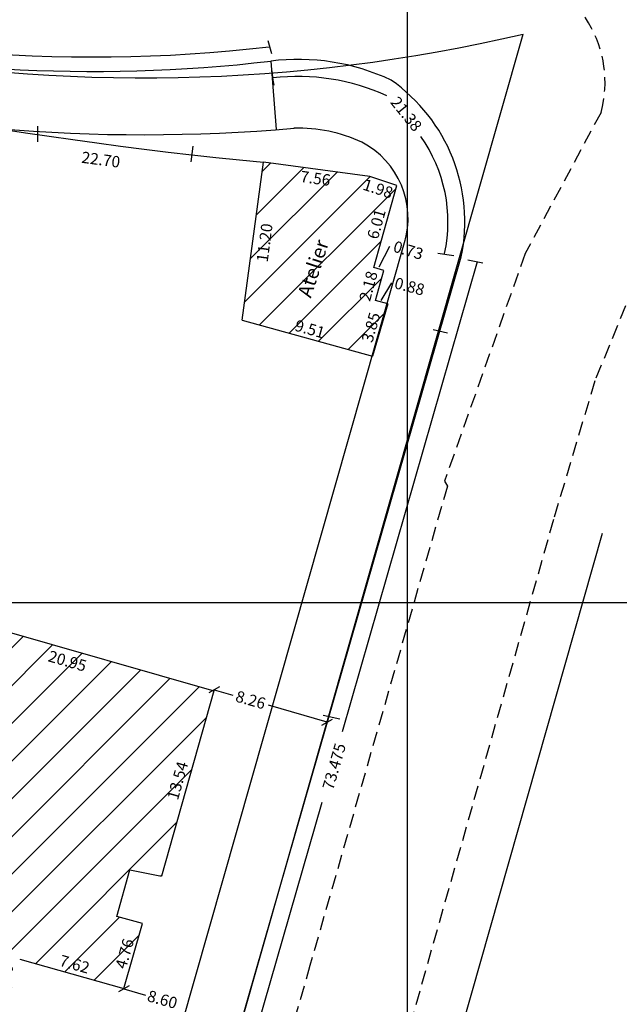
# Model space of a CAD drawing. Extents: x 0 to 183600, y -195 to 1676125.
# Drawn here: x 183373 to 183415, y 1675972 to 1676041 of the extents above; entities that cross this region are included whole.
import ezdxf

# ---------------------------------------------------------------- set-up
doc = ezdxf.new("R2010")
doc.units = 0
doc.header["$MEASUREMENT"] = 0
doc.linetypes.add('DASHED2', pattern=[0.375, 0.25, -0.125])
doc.layers.get('0').update_dxf_attribs({"linetype": 'CONTINUOUS'})
doc.layers.get('Defpoints').update_dxf_attribs({"linetype": 'CONTINUOUS'})
for name, color, linetype in [('Quadrícula', 1, 'CONTINUOUS'), ('T-ALINH-PROJ-C', 6, 'CONTINUOUS'), ('T-ALINH-RJAR', 3, 'CONTINUOUS'), ('T-MFIO-EXI', 7, 'DASHED2')]:
    doc.layers.add(name, color=color, linetype=linetype)
doc.dimstyles.get("Standard").update_dxf_attribs({"dimtxt": 0.18, "dimasz": 0.18, "dimexe": 0.18, "dimexo": 0.0625, "dimgap": 0.09, "dimtad": 0, "dimtih": 1, "dimtoh": 1, "dimdec": 4, "dimzin": 0, "dimdsep": 46, "dimtxsty": 'Standard', "dimcen": 0.09, "dimadec": 0, "dimazin": 0, "dimtfac": 1, "dimtdec": 4, "dimtofl": 0, "dimtmove": 0, "dimatfit": 0, "dimfxl": 0, "dimtolj": 1, "dimtzin": 0, "dimarcsym": 0})

# ---------------------------------------------------------------- blocks, each defined once
blk = doc.blocks.new('_Oblique')
at = {"color": 0, "linetype": 'Continuous', "lineweight": -2}
blk.add_line((-0.5, -0.5), (0.5, 0.5), dxfattribs=at)
blk = doc.blocks.new('*D122')
at = {"layer": 'Defpoints', "color": 0, "linetype": 'Continuous'}
for p in [(183367.38, 1676034.009), (183389.882, 1676030.993), (183389.704, 1676029.669)]:
    blk.add_point(p, dxfattribs=at)
at = {"color": 0, "linetype": 'Continuous', "insert": (183378.454, 1676031.177), "char_height": 0.8, "attachment_point": 5, "rotation": 352.36686}
blk.add_mtext('\\A1;22.70', dxfattribs=at)
blk = doc.blocks.new('_None')
blk = doc.blocks.new('*D172')
at = {"layer": 'Defpoints', "color": 0, "linetype": 'Continuous'}
for p in [(183372.744, 1675974.922), (183371.211, 1675971.968), (183371.859, 1675971.785)]:
    blk.add_point(p, dxfattribs=at)
at = {"color": 0, "linetype": 'Continuous', "insert": (183371.653, 1675973.536), "char_height": 0.8, "attachment_point": 5, "rotation": 74.25449}
blk.add_mtext('\\A1;3.26', dxfattribs=at)
blk = doc.blocks.new('*D173')
at = {"layer": 'Defpoints', "color": 0, "linetype": 'Continuous'}
for p in [(183372.937, 1675975.61), (183372.744, 1675974.922), (183380.078, 1675972.854)]:
    blk.add_point(p, dxfattribs=at)
at = {"color": 0, "linetype": 'Continuous', "insert": (183376.605, 1675974.576), "char_height": 0.8, "attachment_point": 5, "rotation": 344.25449}
blk.add_mtext('\\A1;7.62', dxfattribs=at)
blk = doc.blocks.new('*D174')
at = {"layer": 'Defpoints', "color": 0, "linetype": 'Continuous'}
for p in [(183381.381, 1675977.432), (183379.467, 1675973.028), (183380.078, 1675972.854)]:
    blk.add_point(p, dxfattribs=at)
at = {"color": 0, "linetype": 'Continuous', "insert": (183380.119, 1675975.317), "char_height": 0.8, "attachment_point": 5, "rotation": 74.11007}
blk.add_mtext('\\A1;4.76', dxfattribs=at)
blk = doc.blocks.new('*D175')
at = {"layer": 'Defpoints', "color": 0, "linetype": 'Continuous'}
for p in [(183386.394, 1675993.807), (183382.018, 1675980.974), (183382.727, 1675980.775)]:
    blk.add_point(p, dxfattribs=at)
at = {"color": 0, "linetype": 'Continuous', "insert": (183383.852, 1675987.49), "char_height": 0.8, "attachment_point": 5, "rotation": 74.28193}
blk.add_mtext('\\A1;13.54', dxfattribs=at)
blk = doc.blocks.new('*D176')
at = {"layer": 'Defpoints', "color": 0, "linetype": 'Continuous'}
for p in [(183366.258, 1675999.588), (183386.394, 1675993.807), (183386.167, 1675993.015)]:
    blk.add_point(p, dxfattribs=at)
at = {"color": 0, "linetype": 'Continuous', "insert": (183376.099, 1675995.906), "char_height": 0.8, "attachment_point": 5, "rotation": 343.98074}
blk.add_mtext('\\A1;20.95', dxfattribs=at)
blk = doc.blocks.new('*D180')
at = {"layer": 'Defpoints', "color": 0, "linetype": 'Continuous'}
for p in [(183389.882, 1676030.993), (183390.708, 1676030.883), (183388.394, 1676019.894)]:
    blk.add_point(p, dxfattribs=at)
at = {"color": 0, "linetype": 'Continuous', "insert": (183389.964, 1676025.333), "char_height": 0.8, "attachment_point": 5, "rotation": 82.36686}
blk.add_mtext('\\A1;11.20', dxfattribs=at)
blk = doc.blocks.new('*D181')
at = {"layer": 'Defpoints', "color": 0, "linetype": 'Continuous'}
for p in [(183388.394, 1676019.894), (183397.739, 1676017.984), (183397.56, 1676017.342)]:
    blk.add_point(p, dxfattribs=at)
at = {"color": 0, "linetype": 'Continuous', "insert": (183393.156, 1676019.259), "char_height": 0.8, "attachment_point": 5, "rotation": 344.44449}
blk.add_mtext('\\A1;9.51', dxfattribs=at)
blk = doc.blocks.new('*D182')
at = {"layer": 'Defpoints', "color": 0, "linetype": 'Continuous'}
for p in [(183397.988, 1676022.089), (183397.772, 1676021.266), (183398.628, 1676021.042)]:
    blk.add_point(p, dxfattribs=at)
at = {"color": 0, "linetype": 'Continuous', "insert": (183400.162, 1676022.259), "char_height": 0.8, "attachment_point": 5, "rotation": 345.32318}
blk.add_mtext('\\A1;0.88', dxfattribs=at)
blk = doc.blocks.new('*D183')
at = {"layer": 'Defpoints', "color": 0, "linetype": 'Continuous'}
for p in [(183397.973, 1676024.683), (183397.643, 1676023.578), (183398.34, 1676023.37)]:
    blk.add_point(p, dxfattribs=at)
at = {"color": 0, "linetype": 'Continuous', "insert": (183400.076, 1676024.802), "char_height": 0.8, "attachment_point": 5, "rotation": 343.38834}
blk.add_mtext('\\A1;0.73', dxfattribs=at)
blk = doc.blocks.new('*D184')
at = {"layer": 'Defpoints', "color": 0, "linetype": 'Continuous'}
for p in [(183398.628, 1676021.042), (183396.912, 1676017.53), (183397.56, 1676017.342)]:
    blk.add_point(p, dxfattribs=at)
at = {"color": 0, "linetype": 'Continuous', "insert": (183397.446, 1676019.379), "char_height": 0.8, "attachment_point": 5, "rotation": 73.89932}
blk.add_mtext('\\A1;3.85', dxfattribs=at)
blk = doc.blocks.new('*D185')
at = {"layer": 'Defpoints', "color": 0, "linetype": 'Continuous'}
for p in [(183398.634, 1676029.54), (183399.256, 1676029.367), (183397.643, 1676023.578)]:
    blk.add_point(p, dxfattribs=at)
at = {"color": 0, "linetype": 'Continuous', "insert": (183397.828, 1676026.646), "char_height": 0.8, "attachment_point": 5, "rotation": 74.42892}
blk.add_mtext('\\A1;6.01', dxfattribs=at)
blk = doc.blocks.new('*D186')
at = {"layer": 'Defpoints', "color": 0, "linetype": 'Continuous'}
for p in [(183389.882, 1676030.993), (183397.372, 1676029.99), (183397.288, 1676029.361)]:
    blk.add_point(p, dxfattribs=at)
at = {"color": 0, "linetype": 'Continuous', "insert": (183393.543, 1676029.863), "char_height": 0.8, "attachment_point": 5, "rotation": 352.36686}
blk.add_mtext('\\A1;7.56', dxfattribs=at)

msp = doc.modelspace()

# ---------------------------------------------------------------- hatches: boundary and pattern name
at = {"linetype": 'Continuous'}
h = msp.add_hatch(dxfattribs=at)
h.set_pattern_fill('ANSI31', color=256, scale=15, style=0)
h.paths.add_polyline_path([(183399.25649, 1676029.36693), (183397.37225, 1676029.98956), (183389.88187, 1676030.9934), (183388.39434, 1676019.89387), (183397.55999, 1676017.34244), (183398.62788, 1676021.04208), (183397.77229, 1676021.26617), (183398.34041, 1676023.37005), (183397.64334, 1676023.578)])
h.paths.add_polyline_path([(183386.39443, 1675993.80657), (183366.25783, 1675999.58797), (183363.82555, 1675992.25418), (183357.32284, 1675994.13784), (183356.09468, 1675989.66635), (183358.049, 1675989.05836), (183356.9961, 1675985.95686), (183352.31415, 1675987.21706), (183351.76681, 1675985.32462), (183351.0374, 1675985.565), (183350.25622, 1675982.87352), (183364.44862, 1675978.7703), (183364.3645, 1675977.28416), (183367.85994, 1675976.29864), (183366.99169, 1675973.21915), (183371.85919, 1675971.78526), (183372.7435, 1675974.92175), (183380.07784, 1675972.85387), (183381.38121, 1675977.43243), (183379.56619, 1675977.93319), (183380.49693, 1675981.21811), (183382.72691, 1675980.77471)])
h.paths.add_polyline_path([(183369.92595, 1676015.33684), (183364.76997, 1676016.9477), (183363.77397, 1676017.10925), (183359.52643, 1676002.26918), (183364.19699, 1676000.92687), (183364.81221, 1676003.05464), (183366.36083, 1676002.69128)])
h.paths.add_polyline_path([(183349.6425, 1676003.5992), (183349.01339, 1676003.87083), (183350.13485, 1676006.46822), (183344.05081, 1676008.58002), (183343.1168, 1676006.41677), (183325.73926, 1676013.91978), (183322.26316, 1676005.66778), (183324.57429, 1676004.68334), (183322.63056, 1675999.86752), (183323.30777, 1675999.55737), (183321.66061, 1675995.28814), (183327.50919, 1675992.85002), (183328.55186, 1675995.5525), (183331.5508, 1675994.39544), (183332.17217, 1675995.83457), (183337.11491, 1675993.70047), (183331.29754, 1675980.05305), (183338.66323, 1675976.86476), (183339.58054, 1675978.87907), (183341.32599, 1675978.1198), (183345.63877, 1675988.43019), (183343.55513, 1675989.31836)])
h.paths.add_polyline_path([(183376.46243, 1675942.99239), (183376.1661, 1675943.10525), (183377.12152, 1675946.23997), (183376.05567, 1675946.58656), (183367.16307, 1675949.11509), (183364.66436, 1675940.6246), (183374.91555, 1675937.60772)])
h.paths.add_polyline_path([(183388.55684, 1676020.05637), (183390.05682, 1676020.05637), (183390.05682, 1676021.18137), (183388.55684, 1676021.18137)], flags=24)
h.paths.add_polyline_path([(183388.55684, 1676020.05637), (183390.05682, 1676020.05637), (183390.05682, 1676021.18137), (183388.55684, 1676021.18137)], flags=8)
h.paths.add_polyline_path([(183392.23497, 1676030.64395), (183395.01016, 1676030.27203), (183394.85077, 1676029.08266), (183392.07558, 1676029.45458)], flags=24)
h.paths.add_polyline_path([(183396.92771, 1676025.65093), (183397.57195, 1676027.96284), (183398.72791, 1676027.64072), (183398.08367, 1676025.32881)], flags=24)
h.paths.add_polyline_path([(183396.48102, 1676018.20067), (183397.25753, 1676020.89084), (183398.41046, 1676020.55805), (183397.63395, 1676017.86788)], flags=24)
h.paths.add_polyline_path([(183392.09632, 1676020.17718), (183394.53686, 1676019.49781), (183394.21505, 1676018.34177), (183391.77451, 1676019.02114)], flags=24)
h.paths.add_polyline_path([(183389.17467, 1676023.95896), (183389.56431, 1676026.8663), (183390.75367, 1676026.7069), (183390.36404, 1676023.79956)], flags=24)
h.paths.add_polyline_path([(183396.35711, 1676021.21835), (183397.01754, 1676023.66408), (183398.17605, 1676023.35125), (183397.51562, 1676020.90551)], flags=24)
h.paths.add_polyline_path([(183396.93065, 1676030.10036), (183399.33606, 1676029.30551), (183398.95955, 1676028.1661), (183396.55414, 1676028.96096)], flags=9)
h.paths.add_polyline_path([(183391.95292, 1676021.54341), (183393.80703, 1676027.24974), (183395.23361, 1676026.78622), (183393.37951, 1676021.07988)], flags=24)
h.paths.add_polyline_path([(183363.98805, 1675992.41668), (183365.9312, 1675992.41668), (183365.9312, 1675993.54168), (183363.98805, 1675993.54168)], flags=24)
h.paths.add_polyline_path([(183356.25718, 1675989.82885), (183358.20033, 1675989.82885), (183358.20033, 1675990.95385), (183356.25718, 1675990.95385)], flags=24)
h.paths.add_polyline_path([(183351.92931, 1675985.48712), (183353.87246, 1675985.48712), (183353.87246, 1675986.61212), (183351.92931, 1675986.61212)], flags=24)
h.paths.add_polyline_path([(183351.1999, 1675985.7275), (183353.14305, 1675985.7275), (183353.14305, 1675986.8525), (183351.1999, 1675986.8525)], flags=25)
h.paths.add_polyline_path([(183350.41872, 1675983.03602), (183352.32778, 1675983.03602), (183352.32778, 1675984.16102), (183350.41872, 1675984.16102)], flags=24)
h.paths.add_polyline_path([(183364.61112, 1675978.9328), (183366.69063, 1675978.9328), (183366.69063, 1675980.0578), (183364.61112, 1675980.0578)], flags=24)
h.paths.add_polyline_path([(183364.527, 1675977.44666), (183366.06107, 1675977.44666), (183366.06107, 1675978.57166), (183364.527, 1675978.57166)], flags=24)
h.paths.add_polyline_path([(183367.15419, 1675973.38165), (183368.68826, 1675973.38165), (183368.68826, 1675974.50665), (183367.15419, 1675974.50665)], flags=24)
h.paths.add_polyline_path([(183363.98805, 1675992.41668), (183365.9312, 1675992.41668), (183365.9312, 1675993.54168), (183363.98805, 1675993.54168)], flags=8)
h.paths.add_polyline_path([(183356.25718, 1675989.82885), (183358.20033, 1675989.82885), (183358.20033, 1675990.95385), (183356.25718, 1675990.95385)], flags=8)
h.paths.add_polyline_path([(183351.92931, 1675985.48712), (183353.87246, 1675985.48712), (183353.87246, 1675986.61212), (183351.92931, 1675986.61212)], flags=8)
h.paths.add_polyline_path([(183351.1999, 1675985.7275), (183353.14305, 1675985.7275), (183353.14305, 1675986.8525), (183351.1999, 1675986.8525)], flags=24)
h.paths.add_polyline_path([(183350.41872, 1675983.03602), (183352.32778, 1675983.03602), (183352.32778, 1675984.16102), (183350.41872, 1675984.16102)], flags=8)
h.paths.add_polyline_path([(183364.61112, 1675978.9328), (183366.69063, 1675978.9328), (183366.69063, 1675980.0578), (183364.61112, 1675980.0578)], flags=8)
h.paths.add_polyline_path([(183364.527, 1675977.44666), (183366.06107, 1675977.44666), (183366.06107, 1675978.57166), (183364.527, 1675978.57166)], flags=8)
h.paths.add_polyline_path([(183367.15419, 1675973.38165), (183368.68826, 1675973.38165), (183368.68826, 1675974.50665), (183367.15419, 1675974.50665)], flags=8)
h.paths.add_polyline_path([(183374.59839, 1675996.96067), (183377.93045, 1675996.004), (183377.59929, 1675994.8506), (183374.26724, 1675995.80727)], flags=24)
h.paths.add_polyline_path([(183382.82283, 1675986.04831), (183383.72584, 1675989.25699), (183384.88097, 1675988.93191), (183383.97795, 1675985.72322)], flags=24)
h.paths.add_polyline_path([(183379.15814, 1675974.13485), (183379.92475, 1675976.82787), (183381.0789, 1675976.49932), (183380.31229, 1675973.80631)], flags=24)
h.paths.add_polyline_path([(183375.41993, 1675975.53296), (183378.11487, 1675974.77314), (183377.78923, 1675973.61817), (183375.09429, 1675974.37799)], flags=24)
h.paths.add_polyline_path([(183370.6955, 1675972.35168), (183371.45532, 1675975.04662), (183372.61029, 1675974.72098), (183371.85047, 1675972.02605)], flags=24)
h.paths.add_polyline_path([(183368.48977, 1675974.04444), (183371.04776, 1675973.29089), (183370.70866, 1675972.1398), (183368.15068, 1675972.89334)], flags=24)
h.paths.add_polyline_path([(183367.1863, 1675973.44111), (183367.90994, 1675976.00771), (183369.06492, 1675975.68207), (183368.34128, 1675973.11547)], flags=24)
h.paths.add_polyline_path([(183365.10857, 1675978.39075), (183367.8035, 1675977.63093), (183367.47786, 1675976.47596), (183364.78293, 1675977.23578)], flags=24)
h.paths.add_polyline_path([(183356.09714, 1675982.48092), (183359.29933, 1675981.55512), (183358.96604, 1675980.40234), (183355.76385, 1675981.32813)], flags=24)
h.paths.add_polyline_path([(183350.37473, 1675982.90987), (183351.11803, 1675985.47085), (183352.27047, 1675985.13636), (183351.52717, 1675982.57538)], flags=24)
h.paths.add_polyline_path([(183356.48059, 1675990.51292), (183357.22219, 1675993.21292), (183358.37934, 1675992.8951), (183357.63774, 1675990.19509)], flags=24)
h.paths.add_polyline_path([(183359.20191, 1675993.49037), (183361.89135, 1675992.71131), (183361.55747, 1675991.5587), (183358.86803, 1675992.33775)], flags=24)
h.paths.add_polyline_path([(183364.69623, 1675994.56066), (183365.57765, 1675997.21831), (183366.71664, 1675996.84056), (183365.83522, 1675994.18291)], flags=24)
h.paths.add_polyline_path([(183365.91641, 1675986.59571), (183373.31641, 1675986.59571), (183373.31641, 1675984.79571), (183365.91641, 1675984.79571)], flags=24)
h.paths.add_polyline_path([(183352.06615, 1675984.67944), (183352.77001, 1675987.11304), (183353.92276, 1675986.77963), (183353.21891, 1675984.34604)], flags=24)
h.paths.add_polyline_path([(183364.97471, 1676003.21714), (183367.05422, 1676003.21714), (183367.05422, 1676004.34214), (183364.97471, 1676004.34214)], flags=24)
h.paths.add_polyline_path([(183359.68893, 1676002.43168), (183361.76844, 1676002.43168), (183361.76844, 1676003.55668), (183359.68893, 1676003.55668)], flags=24)
h.paths.add_polyline_path([(183364.97471, 1676003.21714), (183367.05422, 1676003.21714), (183367.05422, 1676004.34214), (183364.97471, 1676004.34214)], flags=8)
h.paths.add_polyline_path([(183359.68893, 1676002.43168), (183361.76844, 1676002.43168), (183361.76844, 1676003.55668), (183359.68893, 1676003.55668)], flags=8)
h.paths.add_polyline_path([(183366.52274, 1676007.87786), (183367.35487, 1676010.82946), (183368.50985, 1676010.50385), (183367.67772, 1676007.55224)], flags=24)
h.paths.add_polyline_path([(183360.835, 1676003.09407), (183363.52607, 1676002.32066), (183363.19461, 1676001.16735), (183360.50354, 1676001.94075)], flags=24)
h.paths.add_polyline_path([(183361.24523, 1676008.07153), (183362.16247, 1676011.27618), (183363.31614, 1676010.94598), (183362.3989, 1676007.74133)], flags=24)
h.paths.add_polyline_path([(183363.09355, 1676001.30768), (183363.79721, 1676003.74133), (183364.94999, 1676003.40802), (183364.24633, 1676000.97437)], flags=24)
h.paths.add_polyline_path([(183364.20994, 1676004.60769), (183366.67629, 1676004.029), (183366.40218, 1676002.86073), (183363.93583, 1676003.43941)], flags=24)
h.paths.add_polyline_path([(183365.58927, 1676016.48096), (183368.01191, 1676015.74028), (183367.66106, 1676014.59272), (183365.23843, 1676015.33339)], flags=24)
h.paths.add_polyline_path([(183349.06871, 1676002.05396), (183351.11413, 1676002.05396), (183351.11413, 1676003.17896), (183349.06871, 1676003.17896)], flags=9)
h.paths.add_polyline_path([(183321.82311, 1675995.45064), (183323.90262, 1675995.45064), (183323.90262, 1675996.57564), (183321.82311, 1675996.57564)], flags=24)
h.paths.add_polyline_path([(183323.47027, 1675999.71987), (183325.24297, 1675999.71987), (183325.24297, 1676000.84487), (183323.47027, 1676000.84487)], flags=24)
h.paths.add_polyline_path([(183322.79306, 1676000.03002), (183324.87257, 1676000.03002), (183324.87257, 1676001.15502), (183322.79306, 1676001.15502)], flags=24)
h.paths.add_polyline_path([(183324.73679, 1676004.84584), (183326.8163, 1676004.84584), (183326.8163, 1676005.97084), (183324.73679, 1676005.97084)], flags=24)
h.paths.add_polyline_path([(183322.42566, 1676005.83028), (183324.53926, 1676005.83028), (183324.53926, 1676006.95528), (183322.42566, 1676006.95528)], flags=24)
h.paths.add_polyline_path([(183327.67169, 1675993.01252), (183329.71711, 1675993.01252), (183329.71711, 1675994.13752), (183327.67169, 1675994.13752)], flags=25)
h.paths.add_polyline_path([(183331.7133, 1675994.55794), (183333.79281, 1675994.55794), (183333.79281, 1675995.68294), (183331.7133, 1675995.68294)], flags=25)
h.paths.add_polyline_path([(183337.27741, 1675993.86297), (183339.32283, 1675993.86297), (183339.32283, 1675994.98797), (183337.27741, 1675994.98797)], flags=24)
h.paths.add_polyline_path([(183341.48849, 1675978.2823), (183343.02256, 1675978.2823), (183343.02256, 1675979.4073), (183341.48849, 1675979.4073)], flags=25)
h.paths.add_polyline_path([(183331.46004, 1675980.21555), (183332.6873, 1675980.21555), (183332.6873, 1675981.34055), (183331.46004, 1675981.34055)], flags=24)
h.paths.add_polyline_path([(183339.74304, 1675979.04157), (183341.27711, 1675979.04157), (183341.27711, 1675980.16657), (183339.74304, 1675980.16657)], flags=8)
h.paths.add_polyline_path([(183338.82573, 1675977.02726), (183340.3598, 1675977.02726), (183340.3598, 1675978.15226), (183338.82573, 1675978.15226)], flags=25)
h.paths.add_polyline_path([(183349.06871, 1676002.05396), (183351.11413, 1676002.05396), (183351.11413, 1676003.17896), (183349.06871, 1676003.17896)], flags=24)
h.paths.add_polyline_path([(183321.82311, 1675995.45064), (183323.90262, 1675995.45064), (183323.90262, 1675996.57564), (183321.82311, 1675996.57564)], flags=8)
h.paths.add_polyline_path([(183323.47027, 1675999.71987), (183325.24297, 1675999.71987), (183325.24297, 1676000.84487), (183323.47027, 1676000.84487)], flags=8)
h.paths.add_polyline_path([(183322.79306, 1676000.03002), (183324.87257, 1676000.03002), (183324.87257, 1676001.15502), (183322.79306, 1676001.15502)], flags=8)
h.paths.add_polyline_path([(183324.73679, 1676004.84584), (183326.8163, 1676004.84584), (183326.8163, 1676005.97084), (183324.73679, 1676005.97084)], flags=8)
h.paths.add_polyline_path([(183322.42566, 1676005.83028), (183324.53926, 1676005.83028), (183324.53926, 1676006.95528), (183322.42566, 1676006.95528)], flags=8)
h.paths.add_polyline_path([(183327.67169, 1675993.01252), (183329.71711, 1675993.01252), (183329.71711, 1675994.13752), (183327.67169, 1675994.13752)], flags=24)
h.paths.add_polyline_path([(183331.7133, 1675994.55794), (183333.79281, 1675994.55794), (183333.79281, 1675995.68294), (183331.7133, 1675995.68294)], flags=24)
h.paths.add_polyline_path([(183337.27741, 1675993.86297), (183339.32283, 1675993.86297), (183339.32283, 1675994.98797), (183337.27741, 1675994.98797)], flags=8)
h.paths.add_polyline_path([(183341.48849, 1675978.2823), (183343.02256, 1675978.2823), (183343.02256, 1675979.4073), (183341.48849, 1675979.4073)], flags=24)
h.paths.add_polyline_path([(183331.46004, 1675980.21555), (183332.6873, 1675980.21555), (183332.6873, 1675981.34055), (183331.46004, 1675981.34055)], flags=8)
h.paths.add_polyline_path([(183339.74304, 1675979.04157), (183341.27711, 1675979.04157), (183341.27711, 1675980.16657), (183339.74304, 1675980.16657)], flags=8)
h.paths.add_polyline_path([(183338.82573, 1675977.02726), (183340.3598, 1675977.02726), (183340.3598, 1675978.15226), (183338.82573, 1675978.15226)], flags=24)
h.paths.add_polyline_path([(183332.77812, 1676010.55153), (183335.83839, 1676009.23022), (183335.36271, 1676008.12852), (183332.30245, 1676009.44984)], flags=24)
h.paths.add_polyline_path([(183345.70512, 1676007.7956), (183348.35031, 1676006.87745), (183347.95681, 1676005.7438), (183345.31163, 1676006.66195)], flags=24)
h.paths.add_polyline_path([(183347.76435, 1676004.33766), (183348.87425, 1676006.90829), (183349.97595, 1676006.43261), (183348.86604, 1676003.86199)], flags=24)
h.paths.add_polyline_path([(183344.6271, 1675995.48748), (183345.93418, 1675998.55386), (183347.03807, 1675998.08331), (183345.73099, 1675995.01694)], flags=24)
h.paths.add_polyline_path([(183341.70374, 1675982.50144), (183342.78424, 1675985.08456), (183343.89129, 1675984.62149), (183342.81079, 1675982.03837)], flags=24)
h.paths.add_polyline_path([(183334.25388, 1675980.137), (183336.70112, 1675979.0777), (183336.22443, 1675977.97644), (183333.77719, 1675979.03575)], flags=24)
h.paths.add_polyline_path([(183333.68378, 1675985.28769), (183334.99086, 1675988.35407), (183336.09476, 1675987.88352), (183334.78768, 1675984.81714)], flags=24)
h.paths.add_polyline_path([(183333.9685, 1675996.73592), (183336.53913, 1675995.62602), (183336.06345, 1675994.52432), (183333.49283, 1675995.63422)], flags=24)
h.paths.add_polyline_path([(183329.33881, 1675996.64612), (183331.70233, 1675995.73423), (183331.27038, 1675994.61467), (183328.90686, 1675995.52656)], flags=24)
h.paths.add_polyline_path([(183326.25278, 1675993.45802), (183327.21268, 1675995.94593), (183328.33224, 1675995.51398), (183327.37235, 1675993.02607)], flags=24)
h.paths.add_polyline_path([(183323.80105, 1675995.82724), (183326.38547, 1675994.74986), (183325.92374, 1675993.64224), (183323.33932, 1675994.71963)], flags=24)
h.paths.add_polyline_path([(183322.03665, 1675996.09484), (183323.04453, 1675998.70715), (183324.16409, 1675998.2752), (183323.15621, 1675995.66289)], flags=24)
h.paths.add_polyline_path([(183323.2131, 1676001.06662), (183324.16127, 1676003.41582), (183325.27405, 1676002.96669), (183324.32588, 1676000.61749)], flags=24)
h.paths.add_polyline_path([(183322.75031, 1676006.83858), (183325.08101, 1676005.84581), (183324.61075, 1676004.74179), (183322.28004, 1676005.73456)], flags=25)
h.paths.add_polyline_path([(183323.5372, 1676008.4701), (183324.62418, 1676011.0505), (183325.73006, 1676010.58465), (183324.64309, 1676008.00425)], flags=24)
h.paths.add_polyline_path([(183330.52082, 1676002.559), (183337.92082, 1676002.559), (183337.92082, 1676000.759), (183330.52082, 1676000.759)], flags=24)
h.paths.add_polyline_path([(183343.18847, 1675989.39298), (183345.76422, 1675988.29503), (183345.29368, 1675987.19114), (183342.71792, 1675988.28908)], flags=24)
h.paths.add_polyline_path([(183339.59352, 1675980.25375), (183341.79431, 1675979.29641), (183341.31564, 1675978.19601), (183339.11485, 1675979.15336)], flags=24)
h.paths.add_polyline_path([(183337.43501, 1675977.4626), (183338.48494, 1675979.76812), (183339.57703, 1675979.27079), (183338.5271, 1675976.96526)], flags=24)
h.paths.add_polyline_path([(183342.97659, 1676005.61975), (183344.0865, 1676008.19038), (183345.1882, 1676007.7147), (183344.07829, 1676005.14408)], flags=24)
h.paths.add_polyline_path([(183366.28104, 1675945.7283), (183367.84919, 1675945.7283), (183367.84919, 1675946.8533), (183366.28104, 1675946.8533)], flags=24)
h.paths.add_polyline_path([(183366.28104, 1675945.7283), (183367.84919, 1675945.7283), (183367.84919, 1675946.8533), (183366.28104, 1675946.8533)], flags=8)
h.paths.add_polyline_path([(183369.12355, 1675940.95399), (183371.08352, 1675947.15145), (183372.5137, 1675946.69915), (183370.55374, 1675940.50169)], flags=24)

# ---------------------------------------------------------------- linework, layer by layer
for p, q in [((183390.46587, 1676038.61832), (183390.21178, 1676039.5317)), ((183390.39722, 1676038.1074), (183390.76839, 1676033.28692)), ((183390.48585, 1676037.43207), (183390.55148, 1676036.76519)), ((183390.55148, 1676036.76519), (183390.60416, 1676036.41311)), ((183374.01879, 1676032.43768), (183374.01879, 1676033.52952)), ((183384.79824, 1676031.03388), (183384.95447, 1676032.12572)), ((183388.39434, 1676019.89387), (183389.88187, 1676030.9934)), ((183397.37225, 1676029.98956), (183389.88187, 1676030.9934)), ((183399.25649, 1676029.36693), (183397.37225, 1676029.98956)), ((183397.64334, 1676023.578), (183399.25649, 1676029.36693)), ((183398.01566, 1676023.62939), (183398.7698, 1676025.10139)), ((183383.49713, 1675953.71513), (183403.79429, 1676024.33099)), ((183403.27077, 1676024.41682), (183402.15878, 1676024.56997)), ((183404.25741, 1676024.13047), (183405.3085, 1676023.90951)), ((183395.44137, 1675990.94268), (183404.94327, 1676024.00074)), ((183398.34041, 1676023.37005), (183397.64334, 1676023.578)), ((183397.77229, 1676021.26617), (183398.34041, 1676023.37005)), ((183398.15277, 1676021.26735), (183398.90692, 1676022.49972)), ((183398.62788, 1676021.04208), (183397.55999, 1676017.34244)), ((183398.62788, 1676021.04208), (183397.77229, 1676021.26617)), ((183388.39434, 1676019.89387), (183397.55999, 1676017.34244)), ((183401.81505, 1676019.23514), (183402.83057, 1676018.98161)), ((183402.61683, 1676008.55213), (183402.81907, 1676008.20643)), ((183366.25783, 1675999.58797), (183386.39443, 1675993.80657)), ((183386.39443, 1675993.80657), (183382.72691, 1675980.77471)), ((183386.413, 1675993.87177), (183387.72271, 1675993.49873)), ((183394.35941, 1675991.60841), (183390.23, 1675992.80431)), ((183394.0919, 1675992.09165), (183395.26461, 1675991.84069)), ((183384.6461, 1675953.38488), (183394.0102, 1675985.96349)), ((183379.56619, 1675977.93319), (183380.49693, 1675981.21811)), ((183380.49693, 1675981.21811), (183382.72691, 1675980.77471)), ((183381.38121, 1675977.43243), (183379.56619, 1675977.93319)), ((183380.07784, 1675972.85387), (183381.38121, 1675977.43243)), ((183372.7435, 1675974.92175), (183380.07784, 1675972.85387)), ((183380.0728, 1675972.83622), (183381.58028, 1675972.40685))]:
    msp.add_line(p, q, dxfattribs=at)
for centre, radius, start, end in [((183377.95967, 1676144.10698), 106.72677, 236.4051122, 276.6922477), ((183377.95967, 1676144.10698), 105.70904, 252.5912704, 276.6922477), ((183419.15918, 1676334.91166), 305.32518, 254.3774515, 264.497513), ((183392.33213, 1676022.90203), 15.32799, 64.7790523, 97.2520084), ((183392.32411, 1676022.0992), 14.92829, 65.3054942, 96.8324885), ((183391.89572, 1676026.81029), 12.15413, 348.229722, 55.0201447), ((183392.44202, 1676026.7926), 10.42064, 347.7122602, 35.2813218)]:
    msp.add_arc(centre, radius, start, end, dxfattribs=at)
at = {"layer": 'Quadrícula', "linetype": 'Continuous'}
for p, q in [((183400, 1676100), (183400, 1675700)), ((183600, 1676000), (183200, 1676000))]:
    msp.add_line(p, q, dxfattribs=at)
at = {"layer": 'T-ALINH-PROJ-C', "linetype": 'Continuous'}
for p, q in [((183377.88948, 1675933.78421), (183408.14442, 1676040.00617)), ((183392.31572, 1675929.67522), (183413.73836, 1676004.88793))]:
    msp.add_line(p, q, dxfattribs=at)
msp.add_arc((183381.46139, 1676154.16089), 117.23175, 235.5438384, 283.1563552, dxfattribs=at)
at = {"layer": 'T-ALINH-RJAR', "linetype": 'Continuous'}
msp.add_line((183374.04249, 1675934.87994), (183399.85623, 1676025.50935), dxfattribs=at)
for centre, radius, start, end in [((183381.46139, 1676154.16089), 121.23175, 235.5438384, 275.0031987), ((183392.33213, 1676022.90203), 10.49324, 64.7790523, 91.6288497), ((183394.04558, 1676027.05268), 6.01212, 343.0776655, 62.6959917)]:
    msp.add_arc(centre, radius, start, end, dxfattribs=at)
at = {"layer": 'T-MFIO-EXI', "ltscale": 4}
for p, q in [((183413.62596, 1676034.50366), (183408.30007, 1676024.58416)), ((183408.30007, 1676024.58416), (183402.61683, 1676008.55213)), ((183415.91344, 1676022.28184), (183413.19148, 1676015.61018)), ((183413.19148, 1676015.61018), (183410.28492, 1676005.8651)), ((183402.81907, 1676008.20643), (183393.15383, 1675974.4765)), ((183410.28492, 1676005.8651), (183388.96296, 1675930.68327)), ((183393.15383, 1675974.4765), (183381.44769, 1675933.53407))]:
    msp.add_line(p, q, dxfattribs=at)
msp.add_arc((183405.82925, 1676036.62231), 8.07943, 344.7977086, 77.3943327, dxfattribs=at)

# ---------------------------------------------------------------- block references
at = {"linetype": 'Continuous', "yscale": 0.6, "zscale": 0.6}
for p, xscale, rotation in [((183386.413, 1675993.87177), 0.6, 164.1015908184454), ((183394.35941, 1675991.60841), 0.6, 344.1015908184453), ((183380.0728, 1675972.83622), 0.5999999999999999, 164.1015908156933)]:
    msp.add_blockref('_Oblique', p, dxfattribs=dict(at, xscale=xscale, rotation=rotation))

# ---------------------------------------------------------------- texts
at = {"linetype": 'Continuous', "char_height": 0.8, "attachment_point": 5}
for s, insert, rotation in [('21.38', (183399.8507, 1676034.32673), 309), ('\\A1;1.98', (183397.9451, 1676029.13323), 341.7142018), ('\\A1;2.18', (183397.26658, 1676022.2848), 74.8885835), ('\\A1;8.26', (183388.98638, 1675993.17005), 344.1015908), ('73.475', (183394.95499, 1675988.4577), 74), ('\\A1;8.60', (183382.77984, 1675972.09334), 344.1015908)]:
    msp.add_mtext(s, dxfattribs=dict(at, insert=insert, rotation=rotation))
at = {"linetype": 'Continuous', "insert": (183392.26794, 1676021.70392), "char_height": 1, "width": 6.5841, "attachment_point": 1, "rotation": 72}
msp.add_mtext('Atelier', dxfattribs=at)

# ---------------------------------------------------------------- dimensions: what is measured, and where the dimension line sits
at = {"linetype": 'Continuous'}
for p1, p2, distance, override, picture, middle in [((183367.38012, 1676034.00902), (183389.88187, 1676030.9934), -1.33614, {"dimtxt": 0.8, "dimasz": 0.6, "dimexe": 0.3, "dimexo": 1, "dimtih": 0, "dimtoh": 0, "dimdec": 2, "dimblk": 'None', "dimse1": 1, "dimse2": 1, "dimsd1": 1, "dimsd2": 1, "dimtdec": 2, "dimtmove": 2, "dimatfit": 2, "dimldrblk": 'None'}, '*D122', (183378.45351, 1676031.17691)), ((183388.39434, 1676019.89387), (183389.88187, 1676030.9934), -0.83345, {"dimtxt": 0.8, "dimtih": 0, "dimtoh": 0, "dimdec": 2, "dimse1": 1, "dimse2": 1, "dimsd1": 1, "dimsd2": 1, "dimtdec": 2, "dimtmove": 1, "dimatfit": 3}, '*D180', (183389.96417, 1676025.33293)), ((183389.88187, 1676030.9934), (183397.37225, 1676029.98956), -0.63379, {"dimtxt": 0.8, "dimtih": 0, "dimtoh": 0, "dimdec": 2, "dimse1": 1, "dimse2": 1, "dimsd1": 1, "dimsd2": 1, "dimtdec": 2, "dimtmove": 1, "dimatfit": 3}, '*D186', (183393.54287, 1676029.86331)), ((183397.64334, 1676023.578), (183399.25649, 1676029.36693), 0.64581, {"dimtxt": 0.8, "dimtih": 0, "dimtoh": 0, "dimdec": 2, "dimse1": 1, "dimse2": 1, "dimsd1": 1, "dimsd2": 1, "dimtdec": 2, "dimtmove": 1, "dimatfit": 3}, '*D185', (183397.82781, 1676026.64582)), ((183398.34041, 1676023.37005), (183397.64334, 1676023.578), -1.15351, {"dimtxt": 0.8, "dimtih": 0, "dimtoh": 0, "dimdec": 2, "dimse1": 1, "dimse2": 1, "dimsd1": 1, "dimsd2": 1, "dimtdec": 2, "dimtmove": 1, "dimatfit": 3}, '*D183', (183398.99033, 1676025.12604)), ((183398.62788, 1676021.04208), (183397.77229, 1676021.26617), -0.85103, {"dimtxt": 0.8, "dimtih": 0, "dimtoh": 0, "dimdec": 2, "dimse1": 1, "dimse2": 1, "dimsd1": 1, "dimsd2": 1, "dimtdec": 2, "dimtmove": 1, "dimatfit": 3}, '*D182', (183399.06555, 1676022.54629)), ((183398.62788, 1676021.04208), (183397.55999, 1676017.34244), -0.67466, {"dimtxt": 0.8, "dimtih": 0, "dimtoh": 0, "dimdec": 2, "dimse1": 1, "dimse2": 1, "dimsd1": 1, "dimsd2": 1, "dimtdec": 2, "dimtmove": 1, "dimatfit": 3}, '*D184', (183397.44574, 1676019.37936)), ((183388.39434, 1676019.89387), (183397.55999, 1676017.34244), 0.6657, {"dimtxt": 0.8, "dimtih": 0, "dimtoh": 0, "dimdec": 2, "dimse1": 1, "dimse2": 1, "dimsd1": 1, "dimsd2": 1, "dimtdec": 2, "dimtmove": 1, "dimatfit": 3}, '*D181', (183393.15569, 1676019.25947)), ((183366.25783, 1675999.58797), (183386.39443, 1675993.80657), -0.82362, {"dimtxt": 0.8, "dimtih": 0, "dimtoh": 0, "dimdec": 2, "dimse1": 1, "dimse2": 1, "dimsd1": 1, "dimsd2": 1, "dimtdec": 2, "dimatfit": 3}, '*D176', (183376.09884, 1675995.90564)), ((183386.39443, 1675993.80657), (183382.72691, 1675980.77471), -0.7363, {"dimtxt": 0.8, "dimtih": 0, "dimtoh": 0, "dimdec": 2, "dimse1": 1, "dimse2": 1, "dimsd1": 1, "dimsd2": 1, "dimtdec": 2, "dimatfit": 3}, '*D175', (183383.8519, 1675987.49011)), ((183381.38121, 1675977.43243), (183380.07784, 1675972.85387), -0.63528, {"dimtxt": 0.8, "dimtih": 0, "dimtoh": 0, "dimdec": 2, "dimse1": 1, "dimse2": 1, "dimsd1": 1, "dimsd2": 1, "dimtdec": 2, "dimatfit": 3}, '*D174', (183380.11852, 1675975.31709)), ((183380.07784, 1675972.85387), (183372.7435, 1675974.92175), -0.71457, {"dimtxt": 0.8, "dimtih": 0, "dimtoh": 0, "dimdec": 2, "dimse1": 1, "dimse2": 1, "dimsd1": 1, "dimsd2": 1, "dimtdec": 2, "dimatfit": 3}, '*D173', (183376.60458, 1675974.57557)), ((183372.7435, 1675974.92175), (183371.85919, 1675971.78526), -0.67373, {"dimtxt": 0.8, "dimtih": 0, "dimtoh": 0, "dimdec": 2, "dimse1": 1, "dimse2": 1, "dimsd1": 1, "dimsd2": 1, "dimtdec": 2, "dimatfit": 3}, '*D172', (183371.65289, 1675973.53633))]:
    dim = msp.add_aligned_dim(p1=p1, p2=p2, distance=distance, dimstyle='Standard', override=override, dxfattribs=at)
    dim.commit()
    dim.dimension.update_dxf_attribs({"geometry": picture, "text_midpoint": middle})

doc.saveas('drawing.dxf')
